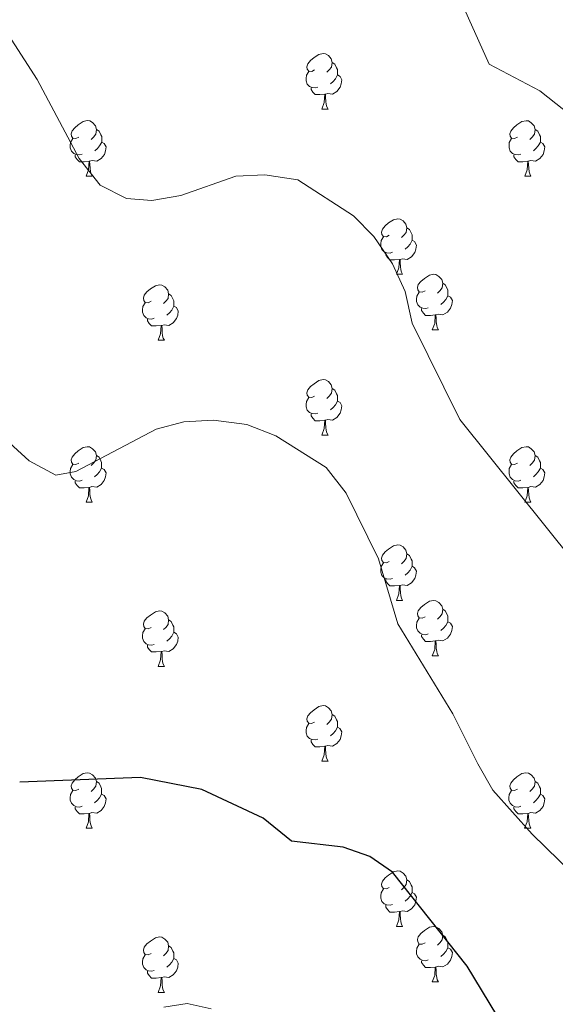
# Model space of a CAD drawing. Units: metres. Extents: x 589357 to 593851, y 4740186 to 4743215.
# Drawn here: x 592204 to 592301, y 4741147 to 4741325 of the extents above; entities that cross this region are included whole.
import ezdxf

# ---------------------------------------------------------------- set-up
doc = ezdxf.new("R2010")
doc.units = ezdxf.units.M
doc.header["$MEASUREMENT"] = 0
for name, color, linetype, lineweight in [('Level 36', 19, 'Continuous', 40), ('Level 4', 36, 'Continuous', 30), ('Level 5', 36, 'Continuous', 0)]:
    doc.layers.add(name, color=color, linetype=linetype, lineweight=lineweight)

msp = doc.modelspace()

# ---------------------------------------------------------------- linework, layer by layer
at = {"layer": 'Level 36', "color": 92, "linetype": 'Continuous', "lineweight": 0}
for points in [[(592257.33, 4741316.23, 0.01), (592256.8, 4741315.97, 0.01), (592256.27, 4741316.02, 0.01), (592256, 4741316.39, 0.01), (592255.95, 4741316.81, 0.01), (592256.11, 4741317.33, 0.01), (592256.59, 4741317.93, 0.01), (592257.22, 4741318.46, 0.01), (592258.12, 4741319.05, 0.01), (592258.87, 4741319.21, 0.01), (592259.29, 4741319.15, 0.01), (592259.82, 4741318.83, 0.01), (592260.35, 4741318.25, 0.01), (592260.51, 4741317.61, 0.01), (592260.4, 4741316.76, 0.01), (592259.98, 4741316.23, 0.01), (592259.56, 4741315.81, 0.01)], [(592260.51, 4741317.61, 0.01), (592260.99, 4741317.29, 0.01), (592261.3, 4741316.65, 0.01), (592261.46, 4741316.33, 0.01), (592261.46, 4741315.75, 0.01), (592261.46, 4741315.33, 0.01), (592261.09, 4741314.64, 0.01), (592260.67, 4741314.16, 0.01), (592260.19, 4741313.74, 0.01)], [(592257.91, 4741313.15, 0.01), (592257.49, 4741312.99, 0.01), (592256.9, 4741313.05, 0.01), (592256.43, 4741313.26, 0.01), (592256, 4741313.69, 0.01), (592255.79, 4741314.27, 0.01), (592255.79, 4741314.69, 0.01), (592255.84, 4741315.27, 0.01), (592256.27, 4741315.97, 0.01)], [(592261.46, 4741315.33, 0.01), (592261.92, 4741315.08, 0.01), (592262.26, 4741314.47, 0.01), (592262.15, 4741313.74, 0.01), (592261.94, 4741313.1, 0.01), (592261.36, 4741312.36, 0.01), (592260.56, 4741311.88, 0.01), (592259.71, 4741311.99, 0.01), (592259.28, 4741311.85, 0.01)], [(592259.17, 4741311.85, 0.01), (592258.28, 4741311.77, 0.01), (592257.44, 4741311.77, 0.01), (592257.01, 4741312.2, 0.01), (592256.69, 4741312.67, 0.01), (592256.69, 4741312.99, 0.01)], [(592258.63, 4741309.17, 0.01), (592259.06, 4741310.33, 0.01), (592259.17, 4741311.85, 0.01), (592259.28, 4741311.85, 0.01), (592259.32, 4741311.27, 0.01), (592259.35, 4741310.59, 0.01), (592259.42, 4741309.97, 0.01), (592259.54, 4741309.57, 0.01), (592259.75, 4741309.17, 0.01)], [(592258.63, 4741309.17, 0.01), (592259.75, 4741309.17, 0.01)], [(592214.69, 4741304.09, 0.01), (592214.16, 4741303.83, 0.01), (592213.63, 4741303.88, 0.01), (592213.37, 4741304.25, 0.01), (592213.31, 4741304.68, 0.01), (592213.47, 4741305.2, 0.01), (592213.95, 4741305.79, 0.01), (592214.59, 4741306.32, 0.01), (592215.49, 4741306.91, 0.01), (592216.23, 4741307.07, 0.01), (592216.66, 4741307.01, 0.01), (592217.19, 4741306.7, 0.01), (592217.72, 4741306.11, 0.01), (592217.88, 4741305.47, 0.01), (592217.77, 4741304.62, 0.01), (592217.34, 4741304.09, 0.01), (592216.92, 4741303.67, 0.01)], [(592294.02, 4741304.09, 0.01), (592293.49, 4741303.82, 0.01), (592292.96, 4741303.88, 0.01), (592292.69, 4741304.25, 0.01), (592292.64, 4741304.67, 0.01), (592292.8, 4741305.19, 0.01), (592293.28, 4741305.79, 0.01), (592293.91, 4741306.32, 0.01), (592294.81, 4741306.9, 0.01), (592295.56, 4741307.06, 0.01), (592295.98, 4741307.01, 0.01), (592296.51, 4741306.69, 0.01), (592297.04, 4741306.11, 0.01), (592297.2, 4741305.47, 0.01), (592297.09, 4741304.62, 0.01), (592296.67, 4741304.09, 0.01), (592296.25, 4741303.66, 0.01)], [(592217.88, 4741305.47, 0.01), (592218.35, 4741305.15, 0.01), (592218.67, 4741304.51, 0.01), (592218.83, 4741304.19, 0.01), (592218.83, 4741303.61, 0.01), (592218.83, 4741303.19, 0.01), (592218.46, 4741302.5, 0.01), (592218.04, 4741302.02, 0.01), (592217.56, 4741301.6, 0.01)], [(592297.2, 4741305.47, 0.01), (592297.68, 4741305.15, 0.01), (592297.99, 4741304.51, 0.01), (592298.15, 4741304.19, 0.01), (592298.15, 4741303.61, 0.01), (592298.15, 4741303.19, 0.01), (592297.78, 4741302.5, 0.01), (592297.36, 4741302.02, 0.01), (592296.88, 4741301.6, 0.01)], [(592215.28, 4741301.01, 0.01), (592214.85, 4741300.85, 0.01), (592214.27, 4741300.91, 0.01), (592213.79, 4741301.12, 0.01), (592213.37, 4741301.55, 0.01), (592213.15, 4741302.13, 0.01), (592213.15, 4741302.55, 0.01), (592213.21, 4741303.14, 0.01), (592213.63, 4741303.83, 0.01)], [(592218.83, 4741303.19, 0.01), (592219.28, 4741302.94, 0.01), (592219.63, 4741302.33, 0.01), (592219.52, 4741301.6, 0.01), (592219.31, 4741300.96, 0.01), (592218.72, 4741300.22, 0.01), (592217.93, 4741299.74, 0.01), (592217.08, 4741299.85, 0.01), (592216.65, 4741299.72, 0.01)], [(592294.6, 4741301.01, 0.01), (592294.18, 4741300.85, 0.01), (592293.59, 4741300.91, 0.01), (592293.12, 4741301.12, 0.01), (592292.69, 4741301.54, 0.01), (592292.48, 4741302.13, 0.01), (592292.48, 4741302.55, 0.01), (592292.53, 4741303.13, 0.01), (592292.96, 4741303.82, 0.01)], [(592298.15, 4741303.19, 0.01), (592298.61, 4741302.94, 0.01), (592298.95, 4741302.32, 0.01), (592298.84, 4741301.6, 0.01), (592298.63, 4741300.96, 0.01), (592298.05, 4741300.22, 0.01), (592297.25, 4741299.74, 0.01), (592296.4, 4741299.84, 0.01), (592295.97, 4741299.71, 0.01)], [(592216.54, 4741299.72, 0.01), (592215.65, 4741299.63, 0.01), (592214.8, 4741299.63, 0.01), (592214.38, 4741300.06, 0.01), (592214.06, 4741300.54, 0.01), (592214.06, 4741300.85, 0.01)], [(592295.86, 4741299.71, 0.01), (592294.97, 4741299.63, 0.01), (592294.13, 4741299.63, 0.01), (592293.7, 4741300.06, 0.01), (592293.38, 4741300.53, 0.01), (592293.38, 4741300.85, 0.01)], [(592215.99, 4741297.03, 0.01), (592216.43, 4741298.19, 0.01), (592216.54, 4741299.72, 0.01), (592216.65, 4741299.72, 0.01), (592216.68, 4741299.13, 0.01), (592216.72, 4741298.45, 0.01), (592216.79, 4741297.83, 0.01), (592216.9, 4741297.43, 0.01), (592217.12, 4741297.03, 0.01)], [(592295.32, 4741297.03, 0.01), (592295.75, 4741298.19, 0.01), (592295.86, 4741299.71, 0.01), (592295.97, 4741299.71, 0.01), (592296.01, 4741299.13, 0.01), (592296.04, 4741298.44, 0.01), (592296.11, 4741297.83, 0.01), (592296.23, 4741297.43, 0.01), (592296.44, 4741297.03, 0.01)], [(592215.99, 4741297.03, 0.01), (592217.12, 4741297.03, 0.01)], [(592295.32, 4741297.03, 0.01), (592296.44, 4741297.03, 0.01)], [(592270.83, 4741286.32, 0.01), (592270.3, 4741286.06, 0.01), (592269.77, 4741286.11, 0.01), (592269.5, 4741286.48, 0.01), (592269.45, 4741286.91, 0.01), (592269.61, 4741287.43, 0.01), (592270.09, 4741288.02, 0.01), (592270.72, 4741288.55, 0.01), (592271.62, 4741289.14, 0.01), (592272.37, 4741289.3, 0.01), (592272.79, 4741289.24, 0.01), (592273.32, 4741288.93, 0.01), (592273.85, 4741288.34, 0.01), (592274.01, 4741287.7, 0.01), (592273.9, 4741286.85, 0.01), (592273.48, 4741286.32, 0.01), (592273.06, 4741285.9, 0.01)], [(592274.01, 4741287.7, 0.01), (592274.49, 4741287.39, 0.01), (592274.8, 4741286.75, 0.01), (592274.96, 4741286.43, 0.01), (592274.96, 4741285.85, 0.01), (592274.96, 4741285.42, 0.01), (592274.59, 4741284.73, 0.01), (592274.17, 4741284.25, 0.01), (592273.69, 4741283.83, 0.01)], [(592271.41, 4741283.24, 0.01), (592270.99, 4741283.08, 0.01), (592270.4, 4741283.14, 0.01), (592269.93, 4741283.35, 0.01), (592269.5, 4741283.78, 0.01), (592269.29, 4741284.36, 0.01), (592269.29, 4741284.78, 0.01), (592269.34, 4741285.37, 0.01), (592269.77, 4741286.06, 0.01)], [(592274.96, 4741285.42, 0.01), (592275.42, 4741285.17, 0.01), (592275.76, 4741284.56, 0.01), (592275.65, 4741283.83, 0.01), (592275.44, 4741283.19, 0.01), (592274.86, 4741282.45, 0.01), (592274.06, 4741281.97, 0.01), (592273.21, 4741282.08, 0.01), (592272.78, 4741281.95, 0.01)], [(592272.67, 4741281.95, 0.01), (592271.78, 4741281.86, 0.01), (592270.94, 4741281.86, 0.01), (592270.51, 4741282.29, 0.01), (592270.19, 4741282.77, 0.01), (592270.19, 4741283.08, 0.01)], [(592272.13, 4741279.26, 0.01), (592272.56, 4741280.42, 0.01), (592272.67, 4741281.95, 0.01), (592272.78, 4741281.95, 0.01), (592272.82, 4741281.36, 0.01), (592272.85, 4741280.68, 0.01), (592272.92, 4741280.06, 0.01), (592273.04, 4741279.66, 0.01), (592273.25, 4741279.26, 0.01)], [(592272.13, 4741279.26, 0.01), (592273.25, 4741279.26, 0.01)], [(592277.3, 4741276.29, 0.01), (592276.77, 4741276.02, 0.01), (592276.24, 4741276.08, 0.01), (592275.98, 4741276.45, 0.01), (592275.92, 4741276.87, 0.01), (592276.08, 4741277.39, 0.01), (592276.56, 4741277.99, 0.01), (592277.2, 4741278.52, 0.01), (592278.1, 4741279.1, 0.01), (592278.84, 4741279.26, 0.01), (592279.27, 4741279.21, 0.01), (592279.8, 4741278.89, 0.01), (592280.33, 4741278.31, 0.01), (592280.49, 4741277.67, 0.01), (592280.38, 4741276.82, 0.01), (592279.95, 4741276.29, 0.01), (592279.53, 4741275.86, 0.01)], [(592280.49, 4741277.67, 0.01), (592280.96, 4741277.35, 0.01), (592281.28, 4741276.71, 0.01), (592281.44, 4741276.39, 0.01), (592281.44, 4741275.81, 0.01), (592281.44, 4741275.39, 0.01), (592281.07, 4741274.7, 0.01), (592280.65, 4741274.22, 0.01), (592280.17, 4741273.8, 0.01)], [(592227.75, 4741274.38, 0.01), (592227.22, 4741274.12, 0.01), (592226.69, 4741274.17, 0.01), (592226.42, 4741274.54, 0.01), (592226.37, 4741274.97, 0.01), (592226.53, 4741275.49, 0.01), (592227.01, 4741276.08, 0.01), (592227.64, 4741276.61, 0.01), (592228.54, 4741277.2, 0.01), (592229.29, 4741277.36, 0.01), (592229.71, 4741277.3, 0.01), (592230.24, 4741276.99, 0.01), (592230.77, 4741276.4, 0.01), (592230.93, 4741275.76, 0.01), (592230.82, 4741274.91, 0.01), (592230.4, 4741274.38, 0.01), (592229.98, 4741273.96, 0.01)], [(592230.93, 4741275.76, 0.01), (592231.41, 4741275.45, 0.01), (592231.72, 4741274.81, 0.01), (592231.88, 4741274.49, 0.01), (592231.88, 4741273.91, 0.01), (592231.88, 4741273.48, 0.01), (592231.51, 4741272.79, 0.01), (592231.09, 4741272.31, 0.01), (592230.61, 4741271.89, 0.01)], [(592277.89, 4741273.21, 0.01), (592277.46, 4741273.05, 0.01), (592276.88, 4741273.11, 0.01), (592276.4, 4741273.32, 0.01), (592275.98, 4741273.74, 0.01), (592275.76, 4741274.33, 0.01), (592275.76, 4741274.75, 0.01), (592275.82, 4741275.33, 0.01), (592276.24, 4741276.02, 0.01)], [(592228.33, 4741271.3, 0.01), (592227.91, 4741271.14, 0.01), (592227.32, 4741271.2, 0.01), (592226.85, 4741271.41, 0.01), (592226.42, 4741271.84, 0.01), (592226.21, 4741272.42, 0.01), (592226.21, 4741272.84, 0.01), (592226.26, 4741273.43, 0.01), (592226.69, 4741274.12, 0.01)], [(592281.44, 4741275.39, 0.01), (592281.89, 4741275.14, 0.01), (592282.24, 4741274.52, 0.01), (592282.13, 4741273.8, 0.01), (592281.92, 4741273.16, 0.01), (592281.33, 4741272.42, 0.01), (592280.54, 4741271.94, 0.01), (592279.69, 4741272.04, 0.01), (592279.26, 4741271.91, 0.01)], [(592231.88, 4741273.48, 0.01), (592232.34, 4741273.23, 0.01), (592232.68, 4741272.62, 0.01), (592232.57, 4741271.89, 0.01), (592232.36, 4741271.25, 0.01), (592231.78, 4741270.51, 0.01), (592230.98, 4741270.03, 0.01), (592230.13, 4741270.14, 0.01), (592229.7, 4741270.01, 0.01)], [(592279.15, 4741271.91, 0.01), (592278.26, 4741271.83, 0.01), (592277.41, 4741271.83, 0.01), (592276.99, 4741272.26, 0.01), (592276.67, 4741272.73, 0.01), (592276.67, 4741273.05, 0.01)], [(592229.59, 4741270.01, 0.01), (592228.7, 4741269.92, 0.01), (592227.86, 4741269.92, 0.01), (592227.43, 4741270.35, 0.01), (592227.11, 4741270.83, 0.01), (592227.11, 4741271.14, 0.01)], [(592278.6, 4741269.23, 0.01), (592279.04, 4741270.39, 0.01), (592279.15, 4741271.91, 0.01), (592279.26, 4741271.91, 0.01), (592279.29, 4741271.33, 0.01), (592279.33, 4741270.64, 0.01), (592279.4, 4741270.03, 0.01), (592279.51, 4741269.63, 0.01), (592279.73, 4741269.23, 0.01)], [(592229.05, 4741267.32, 0.01), (592229.48, 4741268.48, 0.01), (592229.59, 4741270.01, 0.01), (592229.7, 4741270.01, 0.01), (592229.74, 4741269.42, 0.01), (592229.77, 4741268.74, 0.01), (592229.84, 4741268.12, 0.01), (592229.96, 4741267.72, 0.01), (592230.17, 4741267.32, 0.01)], [(592278.6, 4741269.23, 0.01), (592279.73, 4741269.23, 0.01)], [(592229.05, 4741267.32, 0.01), (592230.17, 4741267.32, 0.01)], [(592257.33, 4741257.24, 0.01), (592256.8, 4741256.97, 0.01), (592256.27, 4741257.03, 0.01), (592256, 4741257.4, 0.01), (592255.95, 4741257.82, 0.01), (592256.11, 4741258.34, 0.01), (592256.59, 4741258.94, 0.01), (592257.22, 4741259.47, 0.01), (592258.12, 4741260.05, 0.01), (592258.87, 4741260.21, 0.01), (592259.29, 4741260.16, 0.01), (592259.82, 4741259.84, 0.01), (592260.35, 4741259.26, 0.01), (592260.51, 4741258.62, 0.01), (592260.4, 4741257.77, 0.01), (592259.98, 4741257.24, 0.01), (592259.56, 4741256.81, 0.01)], [(592260.51, 4741258.62, 0.01), (592260.99, 4741258.3, 0.01), (592261.3, 4741257.66, 0.01), (592261.46, 4741257.34, 0.01), (592261.46, 4741256.76, 0.01), (592261.46, 4741256.34, 0.01), (592261.09, 4741255.65, 0.01), (592260.67, 4741255.17, 0.01), (592260.19, 4741254.75, 0.01)], [(592257.91, 4741254.16, 0.01), (592257.49, 4741254, 0.01), (592256.9, 4741254.06, 0.01), (592256.43, 4741254.27, 0.01), (592256, 4741254.69, 0.01), (592255.79, 4741255.28, 0.01), (592255.79, 4741255.7, 0.01), (592255.84, 4741256.28, 0.01), (592256.27, 4741256.97, 0.01)], [(592261.46, 4741256.34, 0.01), (592261.92, 4741256.09, 0.01), (592262.26, 4741255.47, 0.01), (592262.15, 4741254.75, 0.01), (592261.94, 4741254.11, 0.01), (592261.36, 4741253.37, 0.01), (592260.56, 4741252.89, 0.01), (592259.71, 4741252.99, 0.01), (592259.28, 4741252.86, 0.01)], [(592259.17, 4741252.86, 0.01), (592258.28, 4741252.78, 0.01), (592257.44, 4741252.78, 0.01), (592257.01, 4741253.21, 0.01), (592256.69, 4741253.68, 0.01), (592256.69, 4741254, 0.01)], [(592258.63, 4741250.18, 0.01), (592259.06, 4741251.34, 0.01), (592259.17, 4741252.86, 0.01), (592259.28, 4741252.86, 0.01), (592259.32, 4741252.28, 0.01), (592259.35, 4741251.59, 0.01), (592259.42, 4741250.98, 0.01), (592259.54, 4741250.58, 0.01), (592259.75, 4741250.18, 0.01)], [(592258.63, 4741250.18, 0.01), (592259.75, 4741250.18, 0.01)], [(592214.69, 4741245.1, 0.01), (592214.16, 4741244.83, 0.01), (592213.63, 4741244.89, 0.01), (592213.36, 4741245.26, 0.01), (592213.31, 4741245.68, 0.01), (592213.47, 4741246.2, 0.01), (592213.95, 4741246.8, 0.01), (592214.59, 4741247.33, 0.01), (592215.49, 4741247.91, 0.01), (592216.23, 4741248.07, 0.01), (592216.65, 4741248.02, 0.01), (592217.19, 4741247.7, 0.01), (592217.71, 4741247.12, 0.01), (592217.87, 4741246.48, 0.01), (592217.76, 4741245.63, 0.01), (592217.34, 4741245.1, 0.01), (592216.92, 4741244.67, 0.01)], [(592294.02, 4741245.1, 0.01), (592293.49, 4741244.83, 0.01), (592292.96, 4741244.89, 0.01), (592292.69, 4741245.26, 0.01), (592292.64, 4741245.68, 0.01), (592292.8, 4741246.2, 0.01), (592293.28, 4741246.8, 0.01), (592293.91, 4741247.33, 0.01), (592294.81, 4741247.91, 0.01), (592295.56, 4741248.07, 0.01), (592295.98, 4741248.02, 0.01), (592296.51, 4741247.7, 0.01), (592297.04, 4741247.12, 0.01), (592297.2, 4741246.48, 0.01), (592297.09, 4741245.63, 0.01), (592296.67, 4741245.1, 0.01), (592296.25, 4741244.67, 0.01)], [(592217.87, 4741246.48, 0.01), (592218.35, 4741246.16, 0.01), (592218.66, 4741245.52, 0.01), (592218.82, 4741245.2, 0.01), (592218.82, 4741244.62, 0.01), (592218.82, 4741244.2, 0.01), (592218.45, 4741243.51, 0.01), (592218.03, 4741243.03, 0.01), (592217.55, 4741242.61, 0.01)], [(592297.2, 4741246.48, 0.01), (592297.68, 4741246.16, 0.01), (592297.99, 4741245.52, 0.01), (592298.15, 4741245.2, 0.01), (592298.15, 4741244.62, 0.01), (592298.15, 4741244.2, 0.01), (592297.78, 4741243.51, 0.01), (592297.36, 4741243.03, 0.01), (592296.88, 4741242.61, 0.01)], [(592215.27, 4741242.02, 0.01), (592214.85, 4741241.86, 0.01), (592214.26, 4741241.92, 0.01), (592213.79, 4741242.13, 0.01), (592213.36, 4741242.55, 0.01), (592213.15, 4741243.14, 0.01), (592213.15, 4741243.56, 0.01), (592213.2, 4741244.14, 0.01), (592213.63, 4741244.83, 0.01)], [(592218.82, 4741244.2, 0.01), (592219.28, 4741243.95, 0.01), (592219.62, 4741243.33, 0.01), (592219.51, 4741242.61, 0.01), (592219.3, 4741241.97, 0.01), (592218.72, 4741241.23, 0.01), (592217.92, 4741240.75, 0.01), (592217.07, 4741240.85, 0.01), (592216.64, 4741240.72, 0.01)], [(592294.6, 4741242.02, 0.01), (592294.18, 4741241.86, 0.01), (592293.59, 4741241.92, 0.01), (592293.12, 4741242.13, 0.01), (592292.69, 4741242.55, 0.01), (592292.48, 4741243.14, 0.01), (592292.48, 4741243.56, 0.01), (592292.53, 4741244.14, 0.01), (592292.96, 4741244.83, 0.01)], [(592298.15, 4741244.2, 0.01), (592298.61, 4741243.95, 0.01), (592298.95, 4741243.33, 0.01), (592298.84, 4741242.61, 0.01), (592298.63, 4741241.97, 0.01), (592298.05, 4741241.23, 0.01), (592297.25, 4741240.75, 0.01), (592296.4, 4741240.85, 0.01), (592295.97, 4741240.72, 0.01)], [(592216.53, 4741240.72, 0.01), (592215.64, 4741240.64, 0.01), (592214.8, 4741240.64, 0.01), (592214.37, 4741241.07, 0.01), (592214.05, 4741241.54, 0.01), (592214.05, 4741241.86, 0.01)], [(592215.99, 4741238.04, 0.01), (592216.42, 4741239.2, 0.01), (592216.53, 4741240.72, 0.01), (592216.64, 4741240.72, 0.01), (592216.68, 4741240.14, 0.01), (592216.71, 4741239.45, 0.01), (592216.78, 4741238.84, 0.01), (592216.9, 4741238.44, 0.01), (592217.11, 4741238.04, 0.01)], [(592295.86, 4741240.72, 0.01), (592294.97, 4741240.64, 0.01), (592294.13, 4741240.64, 0.01), (592293.7, 4741241.07, 0.01), (592293.38, 4741241.54, 0.01), (592293.38, 4741241.86, 0.01)], [(592295.32, 4741238.04, 0.01), (592295.75, 4741239.2, 0.01), (592295.86, 4741240.72, 0.01), (592295.97, 4741240.72, 0.01), (592296.01, 4741240.14, 0.01), (592296.04, 4741239.45, 0.01), (592296.11, 4741238.84, 0.01), (592296.23, 4741238.44, 0.01), (592296.44, 4741238.04, 0.01)], [(592215.99, 4741238.04, 0.01), (592217.11, 4741238.04, 0.01)], [(592295.32, 4741238.04, 0.01), (592296.44, 4741238.04, 0.01)], [(592270.83, 4741227.33, 0.01), (592270.3, 4741227.06, 0.01), (592269.77, 4741227.12, 0.01), (592269.5, 4741227.49, 0.01), (592269.45, 4741227.91, 0.01), (592269.61, 4741228.43, 0.01), (592270.09, 4741229.03, 0.01), (592270.72, 4741229.56, 0.01), (592271.62, 4741230.14, 0.01), (592272.37, 4741230.3, 0.01), (592272.79, 4741230.25, 0.01), (592273.32, 4741229.93, 0.01), (592273.85, 4741229.35, 0.01), (592274.01, 4741228.71, 0.01), (592273.9, 4741227.86, 0.01), (592273.48, 4741227.33, 0.01), (592273.06, 4741226.9, 0.01)], [(592274.01, 4741228.71, 0.01), (592274.49, 4741228.39, 0.01), (592274.8, 4741227.75, 0.01), (592274.96, 4741227.43, 0.01), (592274.96, 4741226.85, 0.01), (592274.96, 4741226.43, 0.01), (592274.59, 4741225.74, 0.01), (592274.17, 4741225.26, 0.01), (592273.69, 4741224.84, 0.01)], [(592271.41, 4741224.25, 0.01), (592270.99, 4741224.09, 0.01), (592270.4, 4741224.15, 0.01), (592269.93, 4741224.36, 0.01), (592269.5, 4741224.78, 0.01), (592269.29, 4741225.37, 0.01), (592269.29, 4741225.79, 0.01), (592269.34, 4741226.37, 0.01), (592269.77, 4741227.06, 0.01)], [(592274.96, 4741226.43, 0.01), (592275.42, 4741226.18, 0.01), (592275.76, 4741225.56, 0.01), (592275.65, 4741224.84, 0.01), (592275.44, 4741224.2, 0.01), (592274.86, 4741223.46, 0.01), (592274.06, 4741222.98, 0.01), (592273.21, 4741223.08, 0.01), (592272.78, 4741222.95, 0.01)], [(592272.67, 4741222.95, 0.01), (592271.78, 4741222.87, 0.01), (592270.94, 4741222.87, 0.01), (592270.51, 4741223.3, 0.01), (592270.19, 4741223.77, 0.01), (592270.19, 4741224.09, 0.01)], [(592272.13, 4741220.27, 0.01), (592272.56, 4741221.43, 0.01), (592272.67, 4741222.95, 0.01), (592272.78, 4741222.95, 0.01), (592272.82, 4741222.37, 0.01), (592272.85, 4741221.68, 0.01), (592272.92, 4741221.07, 0.01), (592273.04, 4741220.67, 0.01), (592273.25, 4741220.27, 0.01)], [(592272.13, 4741220.27, 0.01), (592273.25, 4741220.27, 0.01)], [(592277.3, 4741217.29, 0.01), (592276.77, 4741217.03, 0.01), (592276.24, 4741217.08, 0.01), (592275.98, 4741217.45, 0.01), (592275.92, 4741217.88, 0.01), (592276.08, 4741218.4, 0.01), (592276.56, 4741218.99, 0.01), (592277.2, 4741219.52, 0.01), (592278.1, 4741220.11, 0.01), (592278.84, 4741220.27, 0.01), (592279.27, 4741220.21, 0.01), (592279.8, 4741219.9, 0.01), (592280.33, 4741219.31, 0.01), (592280.49, 4741218.67, 0.01), (592280.38, 4741217.82, 0.01), (592279.95, 4741217.29, 0.01), (592279.53, 4741216.87, 0.01)], [(592227.75, 4741215.39, 0.01), (592227.22, 4741215.13, 0.01), (592226.69, 4741215.18, 0.01), (592226.42, 4741215.55, 0.01), (592226.37, 4741215.97, 0.01), (592226.53, 4741216.49, 0.01), (592227.01, 4741217.09, 0.01), (592227.64, 4741217.62, 0.01), (592228.54, 4741218.21, 0.01), (592229.29, 4741218.37, 0.01), (592229.71, 4741218.31, 0.01), (592230.24, 4741217.99, 0.01), (592230.77, 4741217.41, 0.01), (592230.93, 4741216.77, 0.01), (592230.82, 4741215.92, 0.01), (592230.4, 4741215.39, 0.01), (592229.98, 4741214.97, 0.01)], [(592277.89, 4741214.21, 0.01), (592277.46, 4741214.05, 0.01), (592276.88, 4741214.11, 0.01), (592276.4, 4741214.32, 0.01), (592275.98, 4741214.75, 0.01), (592275.76, 4741215.33, 0.01), (592275.76, 4741215.75, 0.01), (592275.82, 4741216.34, 0.01), (592276.24, 4741217.03, 0.01)], [(592280.49, 4741218.67, 0.01), (592280.96, 4741218.36, 0.01), (592281.28, 4741217.72, 0.01), (592281.44, 4741217.4, 0.01), (592281.44, 4741216.82, 0.01), (592281.44, 4741216.39, 0.01), (592281.07, 4741215.7, 0.01), (592280.65, 4741215.22, 0.01), (592280.17, 4741214.8, 0.01)], [(592230.93, 4741216.77, 0.01), (592231.41, 4741216.45, 0.01), (592231.72, 4741215.81, 0.01), (592231.88, 4741215.49, 0.01), (592231.88, 4741214.91, 0.01), (592231.88, 4741214.49, 0.01), (592231.51, 4741213.8, 0.01), (592231.09, 4741213.32, 0.01), (592230.61, 4741212.9, 0.01)], [(592281.44, 4741216.39, 0.01), (592281.89, 4741216.14, 0.01), (592282.24, 4741215.53, 0.01), (592282.13, 4741214.8, 0.01), (592281.92, 4741214.16, 0.01), (592281.33, 4741213.42, 0.01), (592280.54, 4741212.94, 0.01), (592279.69, 4741213.05, 0.01), (592279.26, 4741212.92, 0.01)], [(592228.33, 4741212.31, 0.01), (592227.91, 4741212.15, 0.01), (592227.32, 4741212.21, 0.01), (592226.85, 4741212.42, 0.01), (592226.42, 4741212.85, 0.01), (592226.21, 4741213.43, 0.01), (592226.21, 4741213.85, 0.01), (592226.26, 4741214.43, 0.01), (592226.69, 4741215.13, 0.01)], [(592231.88, 4741214.49, 0.01), (592232.34, 4741214.24, 0.01), (592232.68, 4741213.63, 0.01), (592232.57, 4741212.9, 0.01), (592232.36, 4741212.26, 0.01), (592231.78, 4741211.52, 0.01), (592230.98, 4741211.04, 0.01), (592230.13, 4741211.15, 0.01), (592229.7, 4741211.01, 0.01)], [(592279.15, 4741212.92, 0.01), (592278.26, 4741212.83, 0.01), (592277.41, 4741212.83, 0.01), (592276.99, 4741213.26, 0.01), (592276.67, 4741213.74, 0.01), (592276.67, 4741214.05, 0.01)], [(592229.59, 4741211.01, 0.01), (592228.7, 4741210.93, 0.01), (592227.86, 4741210.93, 0.01), (592227.43, 4741211.36, 0.01), (592227.11, 4741211.83, 0.01), (592227.11, 4741212.15, 0.01)], [(592278.6, 4741210.23, 0.01), (592279.04, 4741211.39, 0.01), (592279.15, 4741212.92, 0.01), (592279.26, 4741212.92, 0.01), (592279.29, 4741212.33, 0.01), (592279.33, 4741211.65, 0.01), (592279.4, 4741211.03, 0.01), (592279.51, 4741210.63, 0.01), (592279.73, 4741210.23, 0.01)], [(592229.05, 4741208.33, 0.01), (592229.48, 4741209.49, 0.01), (592229.59, 4741211.01, 0.01), (592229.7, 4741211.01, 0.01), (592229.74, 4741210.43, 0.01), (592229.77, 4741209.75, 0.01), (592229.84, 4741209.13, 0.01), (592229.96, 4741208.73, 0.01), (592230.17, 4741208.33, 0.01)], [(592278.6, 4741210.23, 0.01), (592279.73, 4741210.23, 0.01)], [(592229.05, 4741208.33, 0.01), (592230.17, 4741208.33, 0.01)], [(592257.32, 4741198.25, 0.01), (592256.79, 4741197.98, 0.01), (592256.26, 4741198.04, 0.01), (592256, 4741198.41, 0.01), (592255.94, 4741198.83, 0.01), (592256.1, 4741199.35, 0.01), (592256.59, 4741199.95, 0.01), (592257.22, 4741200.48, 0.01), (592258.12, 4741201.06, 0.01), (592258.87, 4741201.22, 0.01), (592259.29, 4741201.17, 0.01), (592259.82, 4741200.85, 0.01), (592260.35, 4741200.27, 0.01), (592260.51, 4741199.63, 0.01), (592260.4, 4741198.78, 0.01), (592259.97, 4741198.25, 0.01), (592259.55, 4741197.82, 0.01)], [(592260.51, 4741199.63, 0.01), (592260.98, 4741199.31, 0.01), (592261.3, 4741198.67, 0.01), (592261.46, 4741198.35, 0.01), (592261.46, 4741197.77, 0.01), (592261.46, 4741197.35, 0.01), (592261.09, 4741196.66, 0.01), (592260.67, 4741196.18, 0.01), (592260.19, 4741195.76, 0.01)], [(592257.91, 4741195.17, 0.01), (592257.48, 4741195.01, 0.01), (592256.9, 4741195.07, 0.01), (592256.42, 4741195.28, 0.01), (592256, 4741195.7, 0.01), (592255.78, 4741196.29, 0.01), (592255.78, 4741196.71, 0.01), (592255.84, 4741197.29, 0.01), (592256.26, 4741197.98, 0.01)], [(592261.46, 4741197.35, 0.01), (592261.91, 4741197.1, 0.01), (592262.26, 4741196.48, 0.01), (592262.15, 4741195.76, 0.01), (592261.94, 4741195.12, 0.01), (592261.35, 4741194.38, 0.01), (592260.56, 4741193.9, 0.01), (592259.71, 4741194, 0.01), (592259.28, 4741193.87, 0.01)], [(592259.17, 4741193.87, 0.01), (592258.28, 4741193.79, 0.01), (592257.43, 4741193.79, 0.01), (592257.01, 4741194.22, 0.01), (592256.69, 4741194.69, 0.01), (592256.69, 4741195.01, 0.01)], [(592258.62, 4741191.19, 0.01), (592259.06, 4741192.35, 0.01), (592259.17, 4741193.87, 0.01), (592259.28, 4741193.87, 0.01), (592259.31, 4741193.29, 0.01), (592259.35, 4741192.6, 0.01), (592259.42, 4741191.99, 0.01), (592259.53, 4741191.59, 0.01), (592259.75, 4741191.19, 0.01)], [(592258.62, 4741191.19, 0.01), (592259.75, 4741191.19, 0.01)], [(592214.69, 4741186.11, 0.01), (592214.16, 4741185.84, 0.01), (592213.63, 4741185.9, 0.01), (592213.36, 4741186.27, 0.01), (592213.31, 4741186.69, 0.01), (592213.47, 4741187.21, 0.01), (592213.95, 4741187.81, 0.01), (592214.58, 4741188.34, 0.01), (592215.48, 4741188.92, 0.01), (592216.23, 4741189.08, 0.01), (592216.65, 4741189.03, 0.01), (592217.18, 4741188.71, 0.01), (592217.71, 4741188.13, 0.01), (592217.87, 4741187.49, 0.01), (592217.76, 4741186.64, 0.01), (592217.34, 4741186.11, 0.01), (592216.92, 4741185.68, 0.01)], [(592294.01, 4741186.11, 0.01), (592293.49, 4741185.84, 0.01), (592292.95, 4741185.9, 0.01), (592292.69, 4741186.27, 0.01), (592292.63, 4741186.69, 0.01), (592292.79, 4741187.21, 0.01), (592293.27, 4741187.81, 0.01), (592293.91, 4741188.34, 0.01), (592294.81, 4741188.92, 0.01), (592295.55, 4741189.08, 0.01), (592295.98, 4741189.03, 0.01), (592296.51, 4741188.71, 0.01), (592297.04, 4741188.13, 0.01), (592297.2, 4741187.49, 0.01), (592297.09, 4741186.64, 0.01), (592296.67, 4741186.11, 0.01), (592296.25, 4741185.68, 0.01)], [(592217.87, 4741187.49, 0.01), (592218.35, 4741187.17, 0.01), (592218.66, 4741186.53, 0.01), (592218.82, 4741186.21, 0.01), (592218.82, 4741185.63, 0.01), (592218.82, 4741185.21, 0.01), (592218.45, 4741184.52, 0.01), (592218.03, 4741184.04, 0.01), (592217.55, 4741183.62, 0.01)], [(592297.2, 4741187.49, 0.01), (592297.67, 4741187.17, 0.01), (592297.99, 4741186.53, 0.01), (592298.15, 4741186.21, 0.01), (592298.15, 4741185.63, 0.01), (592298.15, 4741185.21, 0.01), (592297.78, 4741184.52, 0.01), (592297.36, 4741184.04, 0.01), (592296.88, 4741183.62, 0.01)], [(592215.27, 4741183.03, 0.01), (592214.85, 4741182.87, 0.01), (592214.26, 4741182.93, 0.01), (592213.79, 4741183.14, 0.01), (592213.36, 4741183.56, 0.01), (592213.15, 4741184.15, 0.01), (592213.15, 4741184.57, 0.01), (592213.2, 4741185.15, 0.01), (592213.63, 4741185.84, 0.01)], [(592218.82, 4741185.21, 0.01), (592219.28, 4741184.96, 0.01), (592219.62, 4741184.34, 0.01), (592219.51, 4741183.62, 0.01), (592219.3, 4741182.98, 0.01), (592218.72, 4741182.24, 0.01), (592217.92, 4741181.76, 0.01), (592217.07, 4741181.86, 0.01), (592216.64, 4741181.73, 0.01)], [(592294.6, 4741183.03, 0.01), (592294.17, 4741182.87, 0.01), (592293.59, 4741182.93, 0.01), (592293.11, 4741183.14, 0.01), (592292.69, 4741183.56, 0.01), (592292.47, 4741184.15, 0.01), (592292.47, 4741184.57, 0.01), (592292.53, 4741185.15, 0.01), (592292.95, 4741185.84, 0.01)], [(592298.15, 4741185.21, 0.01), (592298.61, 4741184.96, 0.01), (592298.95, 4741184.34, 0.01), (592298.84, 4741183.62, 0.01), (592298.63, 4741182.98, 0.01), (592298.05, 4741182.24, 0.01), (592297.25, 4741181.76, 0.01), (592296.4, 4741181.86, 0.01), (592295.97, 4741181.73, 0.01)], [(592216.53, 4741181.73, 0.01), (592215.64, 4741181.65, 0.01), (592214.8, 4741181.65, 0.01), (592214.37, 4741182.08, 0.01), (592214.05, 4741182.55, 0.01), (592214.05, 4741182.87, 0.01)], [(592215.99, 4741179.05, 0.01), (592216.42, 4741180.21, 0.01), (592216.53, 4741181.73, 0.01), (592216.64, 4741181.73, 0.01), (592216.68, 4741181.15, 0.01), (592216.71, 4741180.46, 0.01), (592216.78, 4741179.85, 0.01), (592216.9, 4741179.45, 0.01), (592217.11, 4741179.05, 0.01)], [(592295.86, 4741181.73, 0.01), (592294.97, 4741181.65, 0.01), (592294.13, 4741181.65, 0.01), (592293.7, 4741182.08, 0.01), (592293.38, 4741182.55, 0.01), (592293.38, 4741182.87, 0.01)], [(592295.31, 4741179.05, 0.01), (592295.75, 4741180.21, 0.01), (592295.86, 4741181.73, 0.01), (592295.97, 4741181.73, 0.01), (592296.01, 4741181.15, 0.01), (592296.04, 4741180.46, 0.01), (592296.11, 4741179.85, 0.01), (592296.23, 4741179.45, 0.01), (592296.44, 4741179.05, 0.01)], [(592215.99, 4741179.05, 0.01), (592217.11, 4741179.05, 0.01)], [(592295.31, 4741179.05, 0.01), (592296.44, 4741179.05, 0.01)], [(592270.83, 4741168.34, 0.01), (592270.3, 4741168.07, 0.01), (592269.77, 4741168.13, 0.01), (592269.5, 4741168.5, 0.01), (592269.45, 4741168.92, 0.01), (592269.61, 4741169.44, 0.01), (592270.09, 4741170.04, 0.01), (592270.72, 4741170.57, 0.01), (592271.62, 4741171.15, 0.01), (592272.37, 4741171.31, 0.01), (592272.79, 4741171.26, 0.01), (592273.32, 4741170.94, 0.01), (592273.85, 4741170.36, 0.01), (592274.01, 4741169.72, 0.01), (592273.9, 4741168.87, 0.01), (592273.48, 4741168.34, 0.01), (592273.06, 4741167.91, 0.01)], [(592274.01, 4741169.72, 0.01), (592274.49, 4741169.4, 0.01), (592274.8, 4741168.76, 0.01), (592274.96, 4741168.44, 0.01), (592274.96, 4741167.86, 0.01), (592274.96, 4741167.44, 0.01), (592274.59, 4741166.75, 0.01), (592274.17, 4741166.27, 0.01), (592273.69, 4741165.85, 0.01)], [(592271.41, 4741165.26, 0.01), (592270.99, 4741165.1, 0.01), (592270.4, 4741165.16, 0.01), (592269.93, 4741165.37, 0.01), (592269.5, 4741165.79, 0.01), (592269.29, 4741166.38, 0.01), (592269.29, 4741166.8, 0.01), (592269.34, 4741167.38, 0.01), (592269.77, 4741168.07, 0.01)], [(592274.96, 4741167.44, 0.01), (592275.42, 4741167.19, 0.01), (592275.76, 4741166.57, 0.01), (592275.65, 4741165.85, 0.01), (592275.44, 4741165.21, 0.01), (592274.86, 4741164.47, 0.01), (592274.06, 4741163.99, 0.01), (592273.21, 4741164.09, 0.01), (592272.78, 4741163.96, 0.01)], [(592272.67, 4741163.96, 0.01), (592271.78, 4741163.88, 0.01), (592270.94, 4741163.88, 0.01), (592270.51, 4741164.31, 0.01), (592270.19, 4741164.78, 0.01), (592270.19, 4741165.1, 0.01)], [(592272.13, 4741161.28, 0.01), (592272.56, 4741162.44, 0.01), (592272.67, 4741163.96, 0.01), (592272.78, 4741163.96, 0.01), (592272.82, 4741163.38, 0.01), (592272.85, 4741162.69, 0.01), (592272.92, 4741162.08, 0.01), (592273.04, 4741161.68, 0.01), (592273.25, 4741161.28, 0.01)], [(592272.13, 4741161.28, 0.01), (592273.25, 4741161.28, 0.01)], [(592277.3, 4741158.3, 0.01), (592276.77, 4741158.04, 0.01), (592276.24, 4741158.09, 0.01), (592275.98, 4741158.46, 0.01), (592275.92, 4741158.89, 0.01), (592276.08, 4741159.41, 0.01), (592276.56, 4741160, 0.01), (592277.2, 4741160.53, 0.01), (592278.1, 4741161.12, 0.01), (592278.84, 4741161.28, 0.01), (592279.27, 4741161.22, 0.01), (592279.8, 4741160.91, 0.01), (592280.33, 4741160.32, 0.01), (592280.49, 4741159.68, 0.01), (592280.38, 4741158.83, 0.01), (592279.95, 4741158.3, 0.01), (592279.53, 4741157.88, 0.01)], [(592227.75, 4741156.4, 0.01), (592227.22, 4741156.13, 0.01), (592226.69, 4741156.19, 0.01), (592226.42, 4741156.56, 0.01), (592226.37, 4741156.98, 0.01), (592226.53, 4741157.5, 0.01), (592227.01, 4741158.1, 0.01), (592227.64, 4741158.63, 0.01), (592228.54, 4741159.21, 0.01), (592229.29, 4741159.37, 0.01), (592229.71, 4741159.32, 0.01), (592230.24, 4741159, 0.01), (592230.77, 4741158.42, 0.01), (592230.93, 4741157.78, 0.01), (592230.82, 4741156.93, 0.01), (592230.4, 4741156.4, 0.01), (592229.98, 4741155.97, 0.01)], [(592280.49, 4741159.68, 0.01), (592280.96, 4741159.37, 0.01), (592281.28, 4741158.73, 0.01), (592281.44, 4741158.41, 0.01), (592281.44, 4741157.83, 0.01), (592281.44, 4741157.4, 0.01), (592281.07, 4741156.71, 0.01), (592280.65, 4741156.23, 0.01), (592280.17, 4741155.81, 0.01)], [(592230.93, 4741157.78, 0.01), (592231.41, 4741157.46, 0.01), (592231.72, 4741156.82, 0.01), (592231.88, 4741156.5, 0.01), (592231.88, 4741155.92, 0.01), (592231.88, 4741155.5, 0.01), (592231.51, 4741154.81, 0.01), (592231.09, 4741154.33, 0.01), (592230.61, 4741153.91, 0.01)], [(592277.89, 4741155.22, 0.01), (592277.46, 4741155.06, 0.01), (592276.88, 4741155.12, 0.01), (592276.4, 4741155.33, 0.01), (592275.98, 4741155.76, 0.01), (592275.76, 4741156.34, 0.01), (592275.76, 4741156.76, 0.01), (592275.82, 4741157.35, 0.01), (592276.24, 4741158.04, 0.01)], [(592281.44, 4741157.4, 0.01), (592281.89, 4741157.15, 0.01), (592282.24, 4741156.54, 0.01), (592282.13, 4741155.81, 0.01), (592281.92, 4741155.17, 0.01), (592281.33, 4741154.43, 0.01), (592280.54, 4741153.95, 0.01), (592279.69, 4741154.06, 0.01), (592279.26, 4741153.93, 0.01)], [(592228.33, 4741153.32, 0.01), (592227.91, 4741153.16, 0.01), (592227.32, 4741153.22, 0.01), (592226.85, 4741153.43, 0.01), (592226.42, 4741153.85, 0.01), (592226.21, 4741154.44, 0.01), (592226.21, 4741154.86, 0.01), (592226.26, 4741155.44, 0.01), (592226.69, 4741156.13, 0.01)], [(592231.88, 4741155.5, 0.01), (592232.34, 4741155.25, 0.01), (592232.68, 4741154.63, 0.01), (592232.57, 4741153.91, 0.01), (592232.36, 4741153.27, 0.01), (592231.78, 4741152.53, 0.01), (592230.98, 4741152.05, 0.01), (592230.13, 4741152.15, 0.01), (592229.7, 4741152.02, 0.01)], [(592279.15, 4741153.93, 0.01), (592278.26, 4741153.84, 0.01), (592277.41, 4741153.84, 0.01), (592276.99, 4741154.27, 0.01), (592276.67, 4741154.75, 0.01), (592276.67, 4741155.06, 0.01)], [(592229.59, 4741152.02, 0.01), (592228.7, 4741151.94, 0.01), (592227.86, 4741151.94, 0.01), (592227.43, 4741152.37, 0.01), (592227.11, 4741152.84, 0.01), (592227.11, 4741153.16, 0.01)], [(592278.6, 4741151.24, 0.01), (592279.04, 4741152.4, 0.01), (592279.15, 4741153.93, 0.01), (592279.26, 4741153.93, 0.01), (592279.29, 4741153.34, 0.01), (592279.33, 4741152.66, 0.01), (592279.4, 4741152.04, 0.01), (592279.51, 4741151.64, 0.01), (592279.73, 4741151.24, 0.01)], [(592229.05, 4741149.34, 0.01), (592229.48, 4741150.5, 0.01), (592229.59, 4741152.02, 0.01), (592229.7, 4741152.02, 0.01), (592229.74, 4741151.44, 0.01), (592229.77, 4741150.75, 0.01), (592229.84, 4741150.14, 0.01), (592229.96, 4741149.74, 0.01), (592230.17, 4741149.34, 0.01)], [(592278.6, 4741151.24, 0.01), (592279.73, 4741151.24, 0.01)], [(592229.05, 4741149.34, 0.01), (592230.17, 4741149.34, 0.01)]]:
    msp.add_polyline3d(points, dxfattribs=at)
at = {"layer": 'Level 4', "color": 36, "linetype": 'Continuous', "lineweight": 30}
msp.add_polyline3d([(592290.25, 4741145.21, 875.01), (592284.93, 4741154.08, 875.01), (592271.44, 4741171.12, 875.01), (592267.31, 4741173.93, 875.01), (592262.47, 4741175.62, 875.01), (592253.15, 4741176.73, 875.01), (592248.02, 4741180.87, 875.01), (592236.95, 4741186.04, 875.01), (592225.85, 4741188.24, 875.01), (592204, 4741187.37, 875.01)], dxfattribs=at)
at = {"layer": 'Level 5', "color": 36, "linetype": 'Continuous', "lineweight": 0}
for points in [[(592202.3, 4741389.56, 860.01), (592213.7, 4741372.23, 860.01), (592222.59, 4741355.36, 860.01), (592228.14, 4741346.69, 860.01), (592231.99, 4741343.19, 860.01), (592236.02, 4741342.14, 860.01), (592240.68, 4741342.78, 860.01), (592257.06, 4741349.47, 860.01), (592262.48, 4741349.36, 860.01), (592268.2, 4741347.65, 860.01), (592272.62, 4741344.9, 860.01), (592276.78, 4741341.04, 860.01), (592283.27, 4741329.83, 860.01), (592288.87, 4741317.29, 860.01), (592298.05, 4741312.48, 860.01), (592306.45, 4741305.84, 860.01), (592320.49, 4741287.42, 860.01), (592337.94, 4741259.99, 860.01), (592361.95, 4741218.29, 860.01), (592368.75, 4741204.1, 860.01), (592371.82, 4741193.49, 860.01), (592375.26, 4741172.6, 860.01), (592375.25, 4741166.93, 860.01), (592370.05, 4741121.3, 860.01)], [(592200.83, 4741324.35, 865.01), (592207.18, 4741314.48, 865.01), (592214.76, 4741300.19, 865.01), (592218.55, 4741295.38, 865.01), (592223.3, 4741292.98, 865.01), (592227.9, 4741292.62, 865.01), (592233.14, 4741293.54, 865.01), (592243.08, 4741296.99, 865.01), (592248.33, 4741297.24, 865.01), (592254.32, 4741296.33, 865.01), (592264.34, 4741289.85, 865.01), (592268.04, 4741286.09, 865.01), (592271.42, 4741281.18, 865.01), (592273.7, 4741276.16, 865.01), (592274.99, 4741270.43, 865.01), (592283.61, 4741253.01, 865.01), (592335.05, 4741188.75, 865.01), (592337.4, 4741178.51, 865.01), (592341.39, 4741172.55, 865.01), (592343.11, 4741159.96, 865.01), (592348.91, 4741143.52, 865.01)], [(592170.28, 4741277.88, 870.01), (592205.71, 4741245.51, 870.01), (592210.51, 4741242.92, 870.01), (592214.15, 4741243.6, 870.01), (592228.69, 4741251.26, 870.01), (592233.71, 4741252.57, 870.01), (592239.07, 4741252.87, 870.01), (592245.09, 4741252.09, 870.01), (592250.3, 4741250.05, 870.01), (592259.4, 4741244.33, 870.01), (592263.03, 4741239.65, 870.01), (592268.91, 4741227.79, 870.01), (592272.39, 4741216.02, 870.01), (592282.31, 4741199.75, 870.01), (592286.84, 4741190.71, 870.01), (592289.56, 4741185.92, 870.01), (592296.67, 4741177.98, 870.01), (592316.39, 4741158.73, 870.01), (592325.4, 4741144.95, 870.01)], [(592238.63, 4741146.34, 880.01), (592234.3, 4741147.35, 880.01), (592230.07, 4741146.67, 880.01)]]:
    msp.add_polyline3d(points, dxfattribs=at)

doc.saveas('drawing.dxf')
